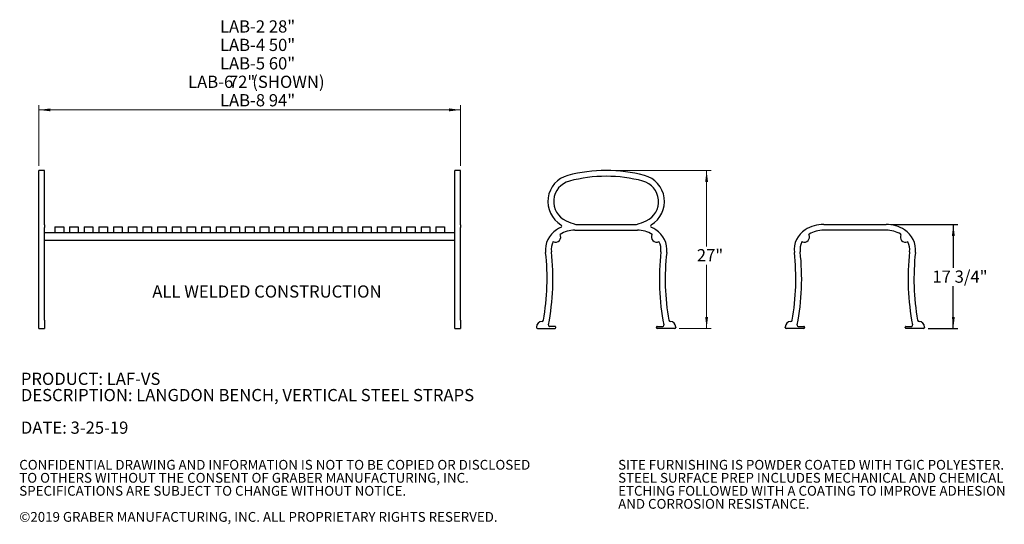
# Model space of a CAD drawing. Units: inches. Extents: x 0.1 to 8.7, y 0.3 to 10.8.
# Drawn here: x 0.1 to 8.5, y 0.3 to 4.6 of the extents above; entities that cross this region are included whole.
import ezdxf

# ---------------------------------------------------------------- set-up
doc = ezdxf.new("R2010")
doc.units = ezdxf.units.IN
doc.header["$MEASUREMENT"] = 0
doc.layers.add('FORMAT', color=7, linetype='Continuous')
doc.styles.add('SLDTEXTSTYLE0', font='TXT', dxfattribs={"width": 0.605})
doc.dimstyles.new('SLDDIMSTYLE0', dxfattribs={"dimtxt": 0.101115, "dimasz": 0.098425, "dimexe": 0, "dimexo": 0.0625, "dimgap": 0.025279, "dimtad": 0, "dimtih": 1, "dimtoh": 1, "dimlfac": 20, "dimrnd": 1e-09, "dimzin": 12, "dimdsep": 46, "dimlunit": 5, "dimtxsty": 'SLDTEXTSTYLE0', "dimsah": 1, "dimcen": 0.09, "dimadec": 0, "dimazin": 3, "dimtfac": 1, "dimtofl": 0, "dimtmove": 0, "dimatfit": 3, "dimfxl": 0, "dimfrac": 2, "dimtolj": 1, "dimtzin": 12, "dimarcsym": 0})
doc.dimstyles.new('SLDDIMSTYLE2', dxfattribs={"dimtxt": 0.101115, "dimasz": 0.098425, "dimexe": 0, "dimexo": 0.0625, "dimgap": 0.025279, "dimtad": 0, "dimtih": 1, "dimtoh": 1, "dimdec": 6, "dimlfac": 20, "dimrnd": 1e-09, "dimzin": 12, "dimdsep": 46, "dimlunit": 5, "dimtxsty": 'SLDTEXTSTYLE0', "dimsah": 1, "dimcen": 0.09, "dimadec": 0, "dimazin": 3, "dimtfac": 1, "dimtofl": 0, "dimtmove": 0, "dimatfit": 3, "dimfxl": 0, "dimfrac": 2, "dimtolj": 1, "dimtzin": 12, "dimarcsym": 0})

# ---------------------------------------------------------------- blocks, each defined once
blk = doc.blocks.new('SW_NOTE_0_1')
at = {"color": 0, "linetype": 'Continuous', "lineweight": 0, "char_height": 0.083333, "attachment_point": 1, "style": 'SLDTEXTSTYLE0'}
for s, insert in [('CONFIDENTIAL DRAWING AND INFORMATION IS NOT TO BE COPIED OR DISCLOSED', (0, 0.1074)), ('TO OTHERS WITHOUT THE CONSENT OF GRABER MANUFACTURING, INC.', (0, -0.0037)), ('SPECIFICATIONS ARE SUBJECT TO CHANGE WITHOUT NOTICE.', (0, -0.1148)), ('©2019 GRABER MANUFACTURING, INC. ALL PROPRIETARY RIGHTS RESERVED.', (0, -0.337))]:
    blk.add_mtext(s, dxfattribs=dict(at, insert=insert))
blk = doc.blocks.new('SW_NOTE_0_2')
at = {"color": 0, "linetype": 'Continuous', "lineweight": 0, "char_height": 0.083333, "attachment_point": 1, "style": 'SLDTEXTSTYLE0'}
for s, insert in [('SITE FURNISHING IS POWDER COATED WITH TGIC POLYESTER.', (0, 0.1074)), ('STEEL SURFACE PREP INCLUDES MECHANICAL AND CHEMICAL', (0, -0.0037)), ('ETCHING FOLLOWED WITH A COATING TO IMPROVE ADHESION', (0, -0.1148)), ('AND CORROSION RESISTANCE.', (0, -0.2259))]:
    blk.add_mtext(s, dxfattribs=dict(at, insert=insert))
blk = doc.blocks.new('_D')
at = {"color": 7, "linetype": 'Continuous', "lineweight": 0}
for p, q in [((0.2757, 3.4004), (0.2757, 3.917)), ((0.2757, 3.8777), (3.8757, 3.8777)), ((3.8757, 3.4004), (3.8757, 3.917))]:
    blk.add_line(p, q, dxfattribs=at)
at = {"color": 7, "linetype": 'Continuous', "lineweight": 18}
for points in [[(0.2757, 3.8777), (0.3741, 3.8655), (0.3741, 3.8899)], [(3.8757, 3.8777), (3.7773, 3.8899), (3.7773, 3.8655)]]:
    blk.add_solid(points, dxfattribs=at)
at = {"color": 7, "linetype": 'Continuous', "lineweight": 18, "char_height": 0.10417, "attachment_point": 1, "style": 'SLDTEXTSTYLE0'}
for s, insert in [('LAB-2 28"', (1.8219, 4.6416)), ('LAB-4 50"', (1.8219, 4.4842)), ('LAB-5 60"', (1.8219, 4.3268)), ('LAB-6', (1.5499, 4.1694)), ('72"', (1.8981, 4.1694)), ('(SHOWN)', (2.0977, 4.1694)), ('LAB-8 94"', (1.8219, 4.012))]:
    blk.add_mtext(s, dxfattribs=dict(at, insert=insert))
blk = doc.blocks.new('SW_NOTE_0_3')
at = {"color": 0, "linetype": 'Continuous', "lineweight": 0, "char_height": 0.104167, "attachment_point": 1, "style": 'SLDTEXTSTYLE0'}
for s, insert in [('PRODUCT: LAF-VS', (0, 0.1343)), ('DESCRIPTION: LANGDON BENCH, VERTICAL STEEL STRAPS', (0, -0.0046)), ('DATE: 3-25-19', (0, -0.2824))]:
    blk.add_mtext(s, dxfattribs=dict(at, insert=insert))
blk = doc.blocks.new('_D_1')
at = {"layer": 'FORMAT'}
for p, q in [((7.5465, 2.9011), (8.1203, 2.9011)), ((8.0809, 2.9011), (8.0809, 2.5304)), ((8.0809, 2.0136), (8.0809, 2.373)), ((7.8654, 2.0136), (8.1203, 2.0136))]:
    blk.add_line(p, q, dxfattribs=at)
for points in [[(8.0809, 2.9011), (8.0687, 2.8027), (8.0931, 2.8027)], [(8.0809, 2.0136), (8.0931, 2.112), (8.0687, 2.112)]]:
    blk.add_solid(points, dxfattribs=at)
at = {"layer": 'FORMAT', "insert": (7.9025, 2.5073), "char_height": 0.10417, "attachment_point": 1, "style": 'SLDTEXTSTYLE0'}
blk.add_mtext('17 3/4"', dxfattribs=at)
blk = doc.blocks.new('_D_2')
at = {"color": 7, "linetype": 'Continuous', "lineweight": 0}
for p, q in [((5.1572, 3.3611), (6.0147, 3.3611)), ((5.9753, 3.3611), (5.9753, 2.7128)), ((5.9753, 2.0136), (5.9753, 2.5554)), ((5.7424, 2.0136), (6.0147, 2.0136))]:
    blk.add_line(p, q, dxfattribs=at)
at = {"color": 7, "linetype": 'Continuous', "lineweight": 18}
for points in [[(5.9753, 3.3611), (5.9631, 3.2626), (5.9875, 3.2626)], [(5.9753, 2.0136), (5.9875, 2.112), (5.9631, 2.112)]]:
    blk.add_solid(points, dxfattribs=at)
at = {"color": 7, "linetype": 'Continuous', "lineweight": 18, "insert": (5.8918, 2.6897), "char_height": 0.10417, "attachment_point": 1, "style": 'SLDTEXTSTYLE0'}
blk.add_mtext('27"', dxfattribs=at)

msp = doc.modelspace()

# ---------------------------------------------------------------- linework, layer by layer
at = {"color": 7, "linetype": 'Continuous', "lineweight": 25}
for p, q in [((0.32568319, 3.36105873), (0.27568319, 3.36105873)), ((0.27568319, 3.3183141), (0.27568319, 3.36105873)), ((0.27568319, 2.89729499), (0.27568319, 3.3183141)), ((0.32568319, 3.3183141), (0.32568319, 3.36105873)), ((0.32568319, 2.89729499), (0.32568319, 3.3183141)), ((3.87568327, 3.36105873), (3.82568318, 3.36105873)), ((3.82568318, 3.3183141), (3.82568318, 3.36105873)), ((3.82568318, 2.89729499), (3.82568318, 3.3183141)), ((3.87568327, 3.3183141), (3.87568327, 3.36105873)), ((3.87568327, 2.89729499), (3.87568327, 3.3183141)), ((0.27568319, 2.87517973), (0.27568319, 2.89729499)), ((0.27568319, 2.85494266), (0.27568319, 2.87517973)), ((0.32568319, 2.89729499), (0.32568319, 2.87517973)), ((0.32568319, 2.85494266), (0.32568319, 2.87517973)), ((0.41318319, 2.87922475), (0.41318319, 2.83002728)), ((0.41318319, 2.87922475), (0.48818318, 2.87922475)), ((0.48818318, 2.87922475), (0.48818318, 2.83002728)), ((0.53818319, 2.87922475), (0.53818319, 2.83002728)), ((0.53818319, 2.87922475), (0.6131832, 2.87922475)), ((0.6131832, 2.87922475), (0.6131832, 2.83002728)), ((0.6631832, 2.87922475), (0.6631832, 2.83002728)), ((0.6631832, 2.87922475), (0.73818318, 2.87922475)), ((0.73818318, 2.87922475), (0.73818318, 2.83002728)), ((0.7881832, 2.87922475), (0.7881832, 2.83002728)), ((0.7881832, 2.87922475), (0.86318321, 2.87922475)), ((0.86318321, 2.87922475), (0.86318321, 2.83002728)), ((0.91318318, 2.87922475), (0.91318318, 2.83002728)), ((0.91318318, 2.87922475), (0.98818318, 2.87922475)), ((0.98818318, 2.87922475), (0.98818318, 2.83002728)), ((1.03818321, 2.87922475), (1.03818321, 2.83002728)), ((1.03818321, 2.87922475), (1.11318322, 2.87922475)), ((1.11318322, 2.87922475), (1.11318322, 2.83002728)), ((1.16318318, 2.87922475), (1.16318318, 2.83002728)), ((1.16318318, 2.87922475), (1.23818319, 2.87922475)), ((1.23818319, 2.87922475), (1.23818319, 2.83002728)), ((1.28818322, 2.87922475), (1.28818322, 2.83002728)), ((1.28818322, 2.87922475), (1.36318323, 2.87922475)), ((1.36318323, 2.87922475), (1.36318323, 2.83002728)), ((1.41318319, 2.87922475), (1.41318319, 2.83002728)), ((1.41318319, 2.87922475), (1.4881832, 2.87922475)), ((1.4881832, 2.87922475), (1.4881832, 2.83002728)), ((1.53818317, 2.87922475), (1.53818317, 2.83002728)), ((1.53818317, 2.87922475), (1.61318317, 2.87922475)), ((1.61318317, 2.87922475), (1.61318317, 2.83002728)), ((1.66318314, 2.87922475), (1.66318314, 2.83002728)), ((1.66318314, 2.87922475), (1.73818315, 2.87922475)), ((1.73818315, 2.87922475), (1.73818315, 2.83002728)), ((1.78818323, 2.87922475), (1.78818323, 2.83002728)), ((1.78818323, 2.87922475), (1.86318324, 2.87922475)), ((1.86318324, 2.87922475), (1.86318324, 2.83002728)), ((1.91318321, 2.87922475), (1.91318321, 2.83002728)), ((1.91318321, 2.87922475), (1.98818322, 2.87922475)), ((1.98818322, 2.87922475), (1.98818322, 2.83002728)), ((2.03818318, 2.87922475), (2.03818318, 2.83002728)), ((2.03818318, 2.87922475), (2.11318319, 2.87922475)), ((2.11318319, 2.87922475), (2.11318319, 2.83002728)), ((2.16318316, 2.87922475), (2.16318316, 2.83002728)), ((2.16318316, 2.87922475), (2.23818317, 2.87922475)), ((2.23818317, 2.87922475), (2.23818317, 2.83002728)), ((2.28818313, 2.87922475), (2.28818313, 2.83002728)), ((2.28818313, 2.87922475), (2.36318326, 2.87922475)), ((2.36318326, 2.87922475), (2.36318326, 2.83002728)), ((2.41318311, 2.87922475), (2.41318311, 2.83002728)), ((2.41318311, 2.87922475), (2.48818311, 2.87922475)), ((2.48818311, 2.87922475), (2.48818311, 2.83002728)), ((2.5381832, 2.87922475), (2.5381832, 2.83002728)), ((2.5381832, 2.87922475), (2.61318321, 2.87922475)), ((2.61318321, 2.87922475), (2.61318321, 2.83002728)), ((2.66318329, 2.87922475), (2.66318329, 2.83002728)), ((2.66318329, 2.87922475), (2.7381833, 2.87922475)), ((2.7381833, 2.87922475), (2.7381833, 2.83002728)), ((2.78818315, 2.87922475), (2.78818315, 2.83002728)), ((2.78818315, 2.87922475), (2.86318316, 2.87922475)), ((2.86318316, 2.87922475), (2.86318316, 2.83002728)), ((2.91318324, 2.87922475), (2.91318324, 2.83002728)), ((2.91318324, 2.87922475), (2.98818325, 2.87922475)), ((2.98818325, 2.87922475), (2.98818325, 2.83002728)), ((3.0381831, 2.87922475), (3.0381831, 2.83002728)), ((3.0381831, 2.87922475), (3.11318311, 2.87922475)), ((3.11318311, 2.87922475), (3.11318311, 2.83002728)), ((3.16318319, 2.87922475), (3.16318319, 2.83002728)), ((3.16318319, 2.87922475), (3.2381832, 2.87922475)), ((3.2381832, 2.87922475), (3.2381832, 2.83002728)), ((3.28818328, 2.87922475), (3.28818328, 2.83002728)), ((3.28818328, 2.87922475), (3.36318329, 2.87922475)), ((3.36318329, 2.87922475), (3.36318329, 2.83002728)), ((3.41318314, 2.87922475), (3.41318314, 2.83002728)), ((3.41318314, 2.87922475), (3.48818315, 2.87922475)), ((3.48818315, 2.87922475), (3.48818315, 2.83002728)), ((3.53818323, 2.87922475), (3.53818323, 2.83002728)), ((3.53818323, 2.87922475), (3.61318324, 2.87922475)), ((3.61318324, 2.87922475), (3.61318324, 2.83002728)), ((3.66318309, 2.87922475), (3.66318309, 2.83002728)), ((3.66318309, 2.87922475), (3.7381831, 2.87922475)), ((3.7381831, 2.87922475), (3.7381831, 2.83002728)), ((3.82568318, 2.87517973), (3.82568318, 2.89729499)), ((3.82568318, 2.85494266), (3.82568318, 2.87517973)), ((3.87568327, 2.89729499), (3.87568327, 2.87517973)), ((3.87568327, 2.85494266), (3.87568327, 2.87517973)), ((4.85787062, 2.90109977), (5.37771622, 2.90109977)), ((6.97432057, 2.90109977), (7.50717066, 2.90109977)), ((0.27568319, 2.66099009), (0.27568319, 2.85494266)), ((0.32568319, 2.66099009), (0.32568319, 2.85494266)), ((3.82568318, 2.83002728), (0.32568319, 2.83002728)), ((3.82568318, 2.66099009), (3.82568318, 2.85494266)), ((3.87568327, 2.66099009), (3.87568327, 2.85494266)), ((4.85136837, 2.85109975), (5.38421847, 2.85109975)), ((7.50717066, 2.85109975), (6.97432057, 2.85109975)), ((0.32568319, 2.76752729), (3.82568318, 2.76752729)), ((0.27568319, 2.08256918), (0.27568319, 2.66099009)), ((0.32568319, 2.08256918), (0.32568319, 2.66099009)), ((3.82568318, 2.08256918), (3.82568318, 2.66099009)), ((3.87568327, 2.08256918), (3.87568327, 2.66099009)), ((0.27568319, 2.07226064), (0.27568319, 2.08256918)), ((0.27568319, 2.02479875), (0.27568319, 2.07226064)), ((0.27568319, 2.02202701), (0.27568319, 2.02479875)), ((0.27568319, 2.01359975), (0.27568319, 2.02202701)), ((0.32568319, 2.08256918), (0.32568319, 2.07226064)), ((0.32568319, 2.07226064), (0.32568319, 2.02479875)), ((0.32568319, 2.02479875), (0.32568319, 2.02202701)), ((0.32568319, 2.02202701), (0.32568319, 2.01359975)), ((3.82568318, 2.07226064), (3.82568318, 2.08256918)), ((3.82568318, 2.02479875), (3.82568318, 2.07226064)), ((3.82568318, 2.02202701), (3.82568318, 2.02479875)), ((3.82568318, 2.01359975), (3.82568318, 2.02202701)), ((3.87568327, 2.08256918), (3.87568327, 2.07226064)), ((3.87568327, 2.07226064), (3.87568327, 2.02479875)), ((3.87568327, 2.02479875), (3.87568327, 2.02202701)), ((3.87568327, 2.02202701), (3.87568327, 2.01359975)), ((4.52408123, 2.02479875), (4.52408569, 2.02202701)), ((4.68252672, 2.02922475), (4.63847217, 2.02922475)), ((4.6887767, 2.01984972), (4.68877673, 2.02297472)), ((5.54681014, 2.01984972), (5.54681011, 2.02297472)), ((5.55306012, 2.02922475), (5.59711467, 2.02922475)), ((5.71150561, 2.02479875), (5.71150115, 2.02202701)), ((6.64703789, 2.02202701), (6.64703343, 2.02479875)), ((6.76142436, 2.02922475), (6.80547891, 2.02922475)), ((6.81172892, 2.02297472), (6.81172889, 2.01984972)), ((7.66976234, 2.01984972), (7.66976231, 2.02297472)), ((7.67601232, 2.02922475), (7.72006687, 2.02922475)), ((7.8344578, 2.02479875), (7.83445334, 2.02202701)), ((0.27568319, 2.01359975), (0.32568319, 2.01359975)), ((3.82568318, 2.01359975), (3.87568327, 2.01359975)), ((4.5325265, 2.01359975), (4.68252672, 2.01359975)), ((5.70306034, 2.01359975), (5.55306012, 2.01359975)), ((6.80547891, 2.01359975), (6.65547869, 2.01359975)), ((7.82601254, 2.01359975), (7.67601232, 2.01359975))]:
    msp.add_line(p, q, dxfattribs=at)
for centre, radius, start, end in [((4.85088648, 3.09529106), 0.2308087, 104.924026913, 239.074512823), ((5.11779342, 2.09387121), 1.2671875, 75.075973087, 104.924026913), ((5.11779342, 2.09387121), 1.2171875, 75.075973087, 104.924026913), ((5.38470036, 3.09529106), 0.2308087, 300.925487177, 75.075973087), ((4.85088648, 3.09529106), 0.1808087, 104.924026913, 245.30923231), ((5.38470036, 3.09529106), 0.1808087, 294.69076769, 75.075973087), ((4.85136838, 2.6086034), 0.29249635, 114.302770327, 122.627247765), ((4.72584457, 2.88657201), 0.0125, 294.302770327, 59.074512823), ((4.99609137, 3.41112318), 0.52842111, 245.30923231, 254.83657582), ((5.23949547, 3.41112318), 0.52842111, 285.16342418, 294.69076769), ((5.50974227, 2.88657201), 0.0125, 120.925487177, 245.697229673), ((5.38421846, 2.6086034), 0.29249635, 57.372752235, 65.697229673), ((6.97432058, 2.6086034), 0.29249635, 90, 122.627247765), ((7.50717065, 2.6086034), 0.29249635, 57.372752235, 90), ((4.80335364, 2.68360335), 0.20344351, 122.627247765, 186.381764284), ((4.68654342, 2.792495), 0.04375, 243.093140807, 30.951470695), ((4.85136838, 2.6086034), 0.24249635, 90, 121.66664358), ((5.38421846, 2.6086034), 0.24249635, 58.33335642, 90), ((5.54904342, 2.792495), 0.04375, 149.048529305, 296.906859193), ((5.4322332, 2.68360335), 0.20344351, 353.618235716, 57.372752235), ((6.92630584, 2.68360335), 0.20344351, 122.627247765, 186.381764284), ((6.80949562, 2.792495), 0.04375, 246.940759846, 27.152058281), ((6.85120492, 2.81388657), 0.003125, 120.952623136, 207.152058281), ((6.97432058, 2.6086034), 0.24249635, 90, 120.952623136), ((7.50717065, 2.6086034), 0.24249635, 59.047376864, 90), ((7.67199562, 2.792495), 0.04375, 152.847941719, 293.059240154), ((7.63028631, 2.81388657), 0.003125, 332.847941719, 59.047376864), ((7.55518539, 2.68360335), 0.20344351, 353.618235716, 57.372752235), ((4.80335364, 2.68360335), 0.15344351, 152.90945366, 186.381764284), ((5.4322332, 2.68360335), 0.15344351, 353.618235716, 27.09054634), ((6.92630584, 2.68360335), 0.15344351, 154.05654202, 186.381764284), ((6.79113549, 2.74936529), 0.003125, 66.940759846, 154.05654202), ((7.69035574, 2.74936529), 0.003125, 25.94345798, 113.059240154), ((7.55518539, 2.68360335), 0.15344351, 353.618235716, 25.94345798), ((2.59288059, 2.43637143), 2.02081248, 349.916732343, 6.381764284), ((2.59288059, 2.43637143), 2.07081248, 349.08034413, 6.381764284), ((7.64270625, 2.43637143), 2.07081248, 173.618235716, 190.91965587), ((7.64270625, 2.43637143), 2.02081248, 173.618235716, 190.083267657), ((4.71583279, 2.43637143), 2.02081248, 349.916732343, 6.381764284), ((4.71583279, 2.43637143), 2.07081248, 349.08034413, 6.381764284), ((9.76565844, 2.43637143), 2.07081248, 173.618235716, 190.91965587), ((9.76565844, 2.43637143), 2.02081248, 173.618235716, 190.083267657), ((4.57147801, 2.02487504), 0.04739684, 91.248074367, 180.092217299), ((4.53252652, 2.02204059), 0.00844084, 180.092217299, 270), ((4.57017338, 2.08475767), 0.0125, 271.248074367, 349.916732343), ((4.63847217, 2.04172475), 0.0125, 169.08034413, 270), ((4.68252671, 2.01984975), 0.00625, 270, 359.999650544), ((4.68252673, 2.02297475), 0.00625, 359.999650544, 90), ((5.55306011, 2.02297475), 0.00625, 90, 180.000349456), ((5.55306013, 2.01984975), 0.00625, 180.000349456, 270), ((5.59711467, 2.04172475), 0.0125, 270, 10.91965587), ((5.66541346, 2.08475767), 0.0125, 190.083267657, 268.751925633), ((5.66410883, 2.02487504), 0.04739684, 359.907782701, 88.751925633), ((5.70306032, 2.02204059), 0.00844084, 270, 359.907782701), ((6.69443021, 2.02487504), 0.04739684, 91.248074367, 180.092217299), ((6.65547872, 2.02204059), 0.00844084, 180.092217299, 270), ((6.69312558, 2.08475767), 0.0125, 271.248074367, 349.916732343), ((6.76142436, 2.04172475), 0.0125, 169.08034413, 270), ((6.80547891, 2.01984975), 0.00625, 270, 359.999650544), ((6.80547893, 2.02297475), 0.00625, 359.999650544, 90), ((7.6760123, 2.02297475), 0.00625, 90, 180.000349456), ((7.67601232, 2.01984975), 0.00625, 180.000349456, 270), ((7.72006687, 2.04172475), 0.0125, 270, 10.91965587), ((7.78836565, 2.08475767), 0.0125, 190.083267657, 268.751925633), ((7.78706102, 2.02487504), 0.04739684, 359.907782701, 88.751925633), ((7.82601251, 2.02204059), 0.00844084, 270, 359.907782701)]:
    msp.add_arc(centre, radius, start, end, dxfattribs=at)

# ---------------------------------------------------------------- block references
at = {"color": 7, "linetype": 'Continuous', "lineweight": 0}
for name, p in [('SW_NOTE_0_3', (0.12264542, 1.50134453)), ('SW_NOTE_0_1', (0.10923769, 0.78424819)), ('SW_NOTE_0_2', (5.22038211, 0.78424819))]:
    msp.add_blockref(name, p, dxfattribs=at)

# ---------------------------------------------------------------- texts
at = {"color": 7, "linetype": 'Continuous', "lineweight": 0, "insert": (1.24453593, 2.38044327), "char_height": 0.1041666667, "attachment_point": 1, "style": 'SLDTEXTSTYLE0'}
msp.add_mtext('ALL WELDED CONSTRUCTION', dxfattribs=at)

# ---------------------------------------------------------------- dimensions: what is measured, and where the dimension line sits
at = {"color": 7, "linetype": 'Continuous', "lineweight": 18}
dim = msp.add_linear_dim(base=(3.87568319, 4.27119122), p1=(0.27568319, 3.36105871), p2=(3.87568319, 3.36105871), text='LAB-2 28"\\PLAB-4 50"\\PLAB-5 60"\\PLAB-6 <> (SHOWN)\\PLAB-8 94"', dimstyle='SLDDIMSTYLE0', dxfattribs=at)
dim.commit()
dim.dimension.update_dxf_attribs({"geometry": '_D', "text_midpoint": (2.07950894, 4.27119122), "dimtype": 160})
dim = msp.add_linear_dim(base=(5.97532015, 3.36105871), p1=(5.70306032, 2.01359975), p2=(5.11779342, 3.36105871), angle=90, dimstyle='SLDDIMSTYLE0', dxfattribs=at)
dim.commit()
dim.dimension.update_dxf_attribs({"geometry": '_D_2', "text_midpoint": (5.97532015, 2.63409643), "dimtype": 160})
at = {"layer": 'FORMAT'}
dim = msp.add_linear_dim(base=(8.0809437, 2.90109975), p1=(7.82601251, 2.01359975), p2=(7.50717065, 2.90109975), angle=90, dimstyle='SLDDIMSTYLE2', dxfattribs=at)
dim.commit()
dim.dimension.update_dxf_attribs({"geometry": '_D_1', "text_midpoint": (8.0809437, 2.45173521), "dimtype": 160})

doc.saveas('drawing.dxf')
